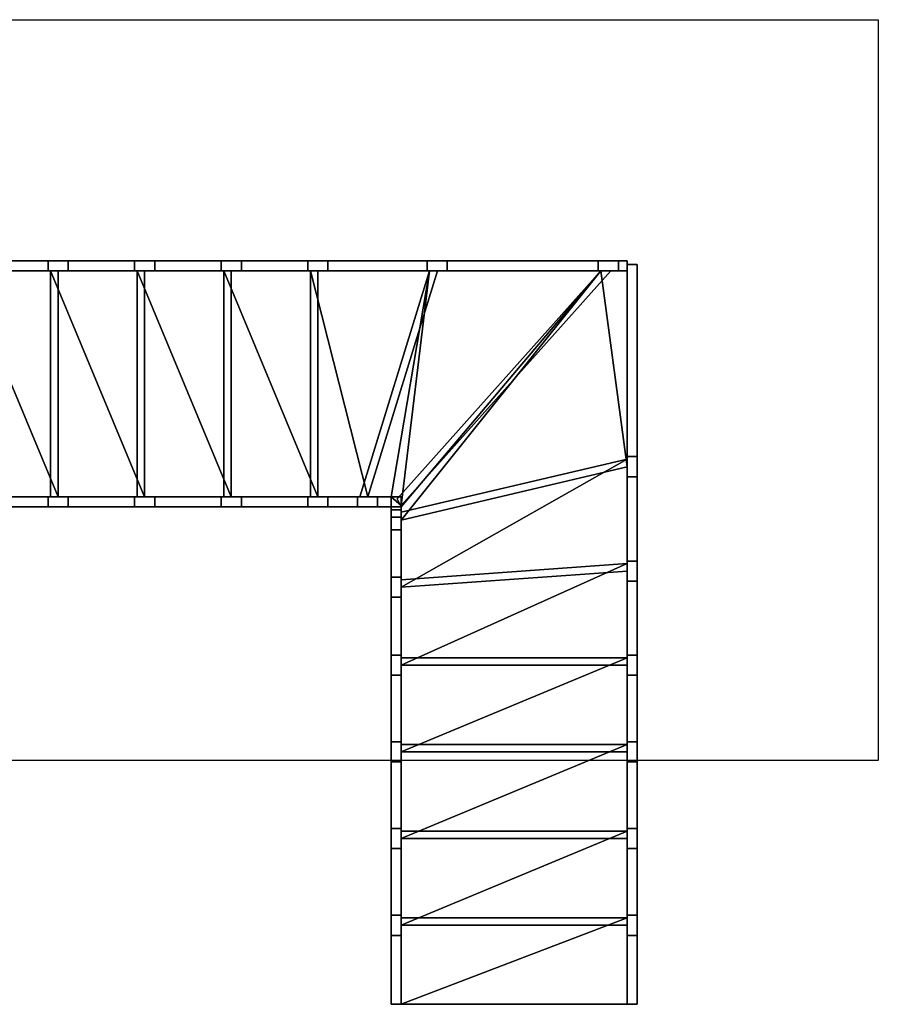
# Model space of a CAD drawing. Extents: x -920 to 5920, y -2000 to 1920.
# Drawn here: x 2500 to 5920, y -2000 to 1920 of the extents above; entities that cross this region are included whole.
import ezdxf

# ---------------------------------------------------------------- set-up
doc = ezdxf.new("R2010")
doc.units = 0
doc.header["$MEASUREMENT"] = 0
for name, color, linetype in [('BODEN', 7, 'CONTINUOUS'), ('HOLME', 247, 'CONTINUOUS'), ('STUFEN', 248, 'CONTINUOUS')]:
    doc.layers.add(name, color=color, linetype=linetype)

msp = doc.modelspace()

# ---------------------------------------------------------------- linework, layer by layer
at = {"layer": 'BODEN'}
msp.add_3dface([(-920, -1030), (-920, 1920), (5920, 1920), (5920, -1030)], dxfattribs=at)
at = {"layer": 'HOLME'}
for points in [[(2267.7, 960, 1023.2), (2612.8, 960, 1023.2), (2692.8, 960, 943.2), (2347.7, 960, 943.2)], [(2267.7, 960, 1023.2), (2267.7, 920, 1023.2), (2612.8, 920, 1023.2), (2612.8, 960, 1023.2)], [(2347.7, 960, 943.2), (2347.7, 920, 943.2), (2692.8, 920, 943.2), (2692.8, 960, 943.2)], [(2612.8, 960, 1023.2), (2612.8, 920, 1023.2), (2692.8, 920, 943.2), (2692.8, 960, 943.2)], [(2612.8, 960, 1167.9), (2692.8, 960, 1087.9), (2692.8, 960, 943.2), (2612.8, 960, 1023.2)], [(2612.8, 960, 1167.9), (2612.8, 920, 1167.9), (2692.8, 920, 1087.9), (2692.8, 960, 1087.9)], [(2612.8, 960, 1023.2), (2612.8, 920, 1023.2), (2692.8, 920, 943.2), (2692.8, 960, 943.2)], [(2612.8, 960, 1167.9), (2612.8, 920, 1167.9), (2612.8, 920, 1023.2), (2612.8, 960, 1023.2)], [(2612.8, 960, 1167.9), (2957.8, 960, 1167.9), (3037.8, 960, 1087.9), (2692.8, 960, 1087.9)], [(2612.8, 960, 1167.9), (2612.8, 920, 1167.9), (2957.8, 920, 1167.9), (2957.8, 960, 1167.9)], [(2612.8, 960, 1167.9), (2612.8, 920, 1167.9), (2692.8, 920, 1087.9), (2692.8, 960, 1087.9)], [(2692.8, 960, 1087.9), (2692.8, 920, 1087.9), (2692.8, 920, 943.2), (2692.8, 960, 943.2)], [(2692.8, 960, 1087.9), (2692.8, 920, 1087.9), (3037.8, 920, 1087.9), (3037.8, 960, 1087.9)], [(2957.8, 960, 1167.9), (2957.8, 920, 1167.9), (3037.8, 920, 1087.9), (3037.8, 960, 1087.9)], [(2957.8, 960, 1312.6), (3037.8, 960, 1232.6), (3037.8, 960, 1087.9), (2957.8, 960, 1167.9)], [(2957.8, 960, 1312.6), (2957.8, 920, 1312.6), (3037.8, 920, 1232.6), (3037.8, 960, 1232.6)], [(2957.8, 960, 1167.9), (2957.8, 920, 1167.9), (3037.8, 920, 1087.9), (3037.8, 960, 1087.9)], [(2957.8, 960, 1312.6), (2957.8, 920, 1312.6), (2957.8, 920, 1167.9), (2957.8, 960, 1167.9)], [(2957.8, 960, 1312.6), (3302.9, 960, 1312.6), (3382.9, 960, 1232.6), (3037.8, 960, 1232.6)], [(2957.8, 960, 1312.6), (2957.8, 920, 1312.6), (3302.9, 920, 1312.6), (3302.9, 960, 1312.6)], [(2957.8, 960, 1312.6), (2957.8, 920, 1312.6), (3037.8, 920, 1232.6), (3037.8, 960, 1232.6)], [(3037.8, 960, 1232.6), (3037.8, 920, 1232.6), (3037.8, 920, 1087.9), (3037.8, 960, 1087.9)], [(3037.8, 960, 1232.6), (3037.8, 920, 1232.6), (3382.9, 920, 1232.6), (3382.9, 960, 1232.6)], [(3302.9, 960, 1312.6), (3302.9, 920, 1312.6), (3382.9, 920, 1232.6), (3382.9, 960, 1232.6)], [(3302.9, 960, 1457.4), (3382.9, 960, 1377.4), (3382.9, 960, 1232.6), (3302.9, 960, 1312.6)], [(3302.9, 960, 1457.4), (3302.9, 920, 1457.4), (3382.9, 920, 1377.4), (3382.9, 960, 1377.4)], [(3302.9, 960, 1312.6), (3302.9, 920, 1312.6), (3382.9, 920, 1232.6), (3382.9, 960, 1232.6)], [(3302.9, 960, 1457.4), (3302.9, 920, 1457.4), (3302.9, 920, 1312.6), (3302.9, 960, 1312.6)], [(3302.9, 960, 1457.4), (3648, 960, 1457.4), (3728, 960, 1377.4), (3382.9, 960, 1377.4)], [(3302.9, 960, 1457.4), (3302.9, 920, 1457.4), (3648, 920, 1457.4), (3648, 960, 1457.4)], [(3302.9, 960, 1457.4), (3302.9, 920, 1457.4), (3382.9, 920, 1377.4), (3382.9, 960, 1377.4)], [(3382.9, 960, 1377.4), (3382.9, 920, 1377.4), (3382.9, 920, 1232.6), (3382.9, 960, 1232.6)], [(3382.9, 960, 1377.4), (3382.9, 920, 1377.4), (3728, 920, 1377.4), (3728, 960, 1377.4)], [(3648, 960, 1457.4), (3648, 920, 1457.4), (3728, 920, 1377.4), (3728, 960, 1377.4)], [(3648, 960, 1602.1), (3728, 960, 1522.1), (3728, 960, 1377.4), (3648, 960, 1457.4)], [(3648, 960, 1602.1), (3648, 920, 1602.1), (3728, 920, 1522.1), (3728, 960, 1522.1)], [(3648, 960, 1457.4), (3648, 920, 1457.4), (3728, 920, 1377.4), (3728, 960, 1377.4)], [(3648, 960, 1602.1), (3648, 920, 1602.1), (3648, 920, 1457.4), (3648, 960, 1457.4)], [(3648, 960, 1602.1), (4122.8, 960, 1602.1), (4202.8, 960, 1522.1), (3728, 960, 1522.1)], [(3648, 960, 1602.1), (3648, 920, 1602.1), (4122.8, 920, 1602.1), (4122.8, 960, 1602.1)], [(3648, 960, 1602.1), (3648, 920, 1602.1), (3728, 920, 1522.1), (3728, 960, 1522.1)], [(3728, 960, 1522.1), (3728, 920, 1522.1), (3728, 920, 1377.4), (3728, 960, 1377.4)], [(3728, 960, 1522.1), (3728, 920, 1522.1), (4202.8, 920, 1522.1), (4202.8, 960, 1522.1)], [(4122.8, 960, 1602.1), (4122.8, 920, 1602.1), (4202.8, 920, 1522.1), (4202.8, 960, 1522.1)], [(4122.8, 960, 1746.8), (4202.8, 960, 1666.8), (4202.8, 960, 1522.1), (4122.8, 960, 1602.1)], [(4122.8, 960, 1746.8), (4122.8, 920, 1746.8), (4202.8, 920, 1666.8), (4202.8, 960, 1666.8)], [(4122.8, 960, 1602.1), (4122.8, 920, 1602.1), (4202.8, 920, 1522.1), (4202.8, 960, 1522.1)], [(4122.8, 960, 1746.8), (4122.8, 920, 1746.8), (4122.8, 920, 1602.1), (4122.8, 960, 1602.1)], [(4122.8, 960, 1746.8), (4804.7, 960, 1746.8), (4884.7, 960, 1666.8), (4202.8, 960, 1666.8)], [(4122.8, 960, 1746.8), (4122.8, 920, 1746.8), (4804.7, 920, 1746.8), (4804.7, 960, 1746.8)], [(4122.8, 960, 1746.8), (4122.8, 920, 1746.8), (4202.8, 920, 1666.8), (4202.8, 960, 1666.8)], [(4202.8, 960, 1666.8), (4202.8, 920, 1666.8), (4202.8, 920, 1522.1), (4202.8, 960, 1522.1)], [(4202.8, 960, 1666.8), (4202.8, 920, 1666.8), (4884.7, 920, 1666.8), (4884.7, 960, 1666.8)], [(4804.7, 960, 1746.8), (4804.7, 920, 1746.8), (4884.7, 920, 1666.8), (4884.7, 960, 1666.8)], [(4804.7, 960, 1891.6), (4884.7, 960, 1811.6), (4884.7, 960, 1666.8), (4804.7, 960, 1746.8)], [(4804.7, 960, 1891.6), (4804.7, 920, 1891.6), (4884.7, 920, 1811.6), (4884.7, 960, 1811.6)], [(4804.7, 960, 1746.8), (4804.7, 920, 1746.8), (4884.7, 920, 1666.8), (4884.7, 960, 1666.8)], [(4804.7, 960, 1891.6), (4804.7, 920, 1891.6), (4804.7, 920, 1746.8), (4804.7, 960, 1746.8)], [(4804.7, 960, 1891.6), (4920, 960, 1891.6), (4920, 960, 1811.6), (4884.7, 960, 1811.6)], [(4804.7, 960, 1891.6), (4804.7, 920, 1891.6), (4920, 920, 1891.6), (4920, 960, 1891.6)], [(4804.7, 960, 1891.6), (4804.7, 920, 1891.6), (4884.7, 920, 1811.6), (4884.7, 960, 1811.6)], [(4884.7, 960, 1811.6), (4884.7, 920, 1811.6), (4884.7, 920, 1666.8), (4884.7, 960, 1666.8)], [(4884.7, 960, 1811.6), (4884.7, 920, 1811.6), (4920, 920, 1811.6), (4920, 960, 1811.6)], [(4920, 960, 1891.6), (4920, 920, 1891.6), (4920, 920, 1811.6), (4920, 960, 1811.6)], [(4920, 945, 1891.6), (4920, 180.5, 1891.6), (4920, 100.5, 1811.6), (4920, 945, 1811.6)], [(4960, 945, 1891.6), (4920, 945, 1891.6), (4920, 180.5, 1891.6), (4960, 180.5, 1891.6)], [(4960, 945, 1811.6), (4920, 945, 1811.6), (4920, 100.5, 1811.6), (4960, 100.5, 1811.6)], [(4960, 945, 1891.6), (4920, 945, 1891.6), (4920, 945, 1811.6), (4960, 945, 1811.6)], [(4960, 945, 1891.6), (4960, 180.5, 1891.6), (4960, 100.5, 1811.6), (4960, 945, 1811.6)], [(2267.7, 920, 1023.2), (2612.8, 920, 1023.2), (2692.8, 920, 943.2), (2347.7, 920, 943.2)], [(2612.8, 920, 1167.9), (2692.8, 920, 1087.9), (2692.8, 920, 943.2), (2612.8, 920, 1023.2)], [(2612.8, 920, 1167.9), (2957.8, 920, 1167.9), (3037.8, 920, 1087.9), (2692.8, 920, 1087.9)], [(2957.8, 920, 1312.6), (3037.8, 920, 1232.6), (3037.8, 920, 1087.9), (2957.8, 920, 1167.9)], [(2957.8, 920, 1312.6), (3302.9, 920, 1312.6), (3382.9, 920, 1232.6), (3037.8, 920, 1232.6)], [(3302.9, 920, 1457.4), (3382.9, 920, 1377.4), (3382.9, 920, 1232.6), (3302.9, 920, 1312.6)], [(3302.9, 920, 1457.4), (3648, 920, 1457.4), (3728, 920, 1377.4), (3382.9, 920, 1377.4)], [(3648, 920, 1602.1), (3728, 920, 1522.1), (3728, 920, 1377.4), (3648, 920, 1457.4)], [(3648, 920, 1602.1), (4122.8, 920, 1602.1), (4202.8, 920, 1522.1), (3728, 920, 1522.1)], [(4122.8, 920, 1746.8), (4202.8, 920, 1666.8), (4202.8, 920, 1522.1), (4122.8, 920, 1602.1)], [(4122.8, 920, 1746.8), (4804.7, 920, 1746.8), (4884.7, 920, 1666.8), (4202.8, 920, 1666.8)], [(4804.7, 920, 1891.6), (4884.7, 920, 1811.6), (4884.7, 920, 1666.8), (4804.7, 920, 1746.8)], [(4804.7, 920, 1891.6), (4920, 920, 1891.6), (4920, 920, 1811.6), (4884.7, 920, 1811.6)], [(4960, 180.5, 1891.6), (4920, 180.5, 1891.6), (4920, 100.5, 1811.6), (4960, 100.5, 1811.6)], [(4920, 180.5, 2036.3), (4920, 100.5, 1956.3), (4920, 100.5, 1811.6), (4920, 180.5, 1891.6)], [(4960, 180.5, 2036.3), (4920, 180.5, 2036.3), (4920, 100.5, 1956.3), (4960, 100.5, 1956.3)], [(4960, 180.5, 1891.6), (4920, 180.5, 1891.6), (4920, 100.5, 1811.6), (4960, 100.5, 1811.6)], [(4960, 180.5, 2036.3), (4920, 180.5, 2036.3), (4920, 180.5, 1891.6), (4960, 180.5, 1891.6)], [(4920, 180.5, 2036.3), (4920, -235.1, 2036.3), (4920, -315.1, 1956.3), (4920, 100.5, 1956.3)], [(4960, 180.5, 2036.3), (4920, 180.5, 2036.3), (4920, -235.1, 2036.3), (4960, -235.1, 2036.3)], [(4960, 180.5, 2036.3), (4920, 180.5, 2036.3), (4920, 100.5, 1956.3), (4960, 100.5, 1956.3)], [(4960, 180.5, 2036.3), (4960, 100.5, 1956.3), (4960, 100.5, 1811.6), (4960, 180.5, 1891.6)], [(4960, 180.5, 2036.3), (4960, -235.1, 2036.3), (4960, -315.1, 1956.3), (4960, 100.5, 1956.3)], [(4960, 100.5, 1956.3), (4920, 100.5, 1956.3), (4920, 100.5, 1811.6), (4960, 100.5, 1811.6)], [(4960, 100.5, 1956.3), (4920, 100.5, 1956.3), (4920, -315.1, 1956.3), (4960, -315.1, 1956.3)], [(2267.7, 20, 1023.2), (2612.8, 20, 1023.2), (2692.8, 20, 943.2), (2347.7, 20, 943.2)], [(2267.7, 20, 1023.2), (2267.7, -20, 1023.2), (2612.8, -20, 1023.2), (2612.8, 20, 1023.2)], [(2347.7, 20, 943.2), (2347.7, -20, 943.2), (2692.8, -20, 943.2), (2692.8, 20, 943.2)], [(2612.8, 20, 1023.2), (2612.8, -20, 1023.2), (2692.8, -20, 943.2), (2692.8, 20, 943.2)], [(2612.8, 20, 1167.9), (2692.8, 20, 1087.9), (2692.8, 20, 943.2), (2612.8, 20, 1023.2)], [(2612.8, 20, 1167.9), (2612.8, -20, 1167.9), (2692.8, -20, 1087.9), (2692.8, 20, 1087.9)], [(2612.8, 20, 1023.2), (2612.8, -20, 1023.2), (2692.8, -20, 943.2), (2692.8, 20, 943.2)], [(2612.8, 20, 1167.9), (2612.8, -20, 1167.9), (2612.8, -20, 1023.2), (2612.8, 20, 1023.2)], [(2612.8, 20, 1167.9), (2957.8, 20, 1167.9), (3037.8, 20, 1087.9), (2692.8, 20, 1087.9)], [(2612.8, 20, 1167.9), (2612.8, -20, 1167.9), (2957.8, -20, 1167.9), (2957.8, 20, 1167.9)], [(2612.8, 20, 1167.9), (2612.8, -20, 1167.9), (2692.8, -20, 1087.9), (2692.8, 20, 1087.9)], [(2692.8, 20, 1087.9), (2692.8, -20, 1087.9), (2692.8, -20, 943.2), (2692.8, 20, 943.2)], [(2692.8, 20, 1087.9), (2692.8, -20, 1087.9), (3037.8, -20, 1087.9), (3037.8, 20, 1087.9)], [(2957.8, 20, 1167.9), (2957.8, -20, 1167.9), (3037.8, -20, 1087.9), (3037.8, 20, 1087.9)], [(2957.8, 20, 1312.6), (3037.8, 20, 1232.6), (3037.8, 20, 1087.9), (2957.8, 20, 1167.9)], [(2957.8, 20, 1312.6), (2957.8, -20, 1312.6), (3037.8, -20, 1232.6), (3037.8, 20, 1232.6)], [(2957.8, 20, 1167.9), (2957.8, -20, 1167.9), (3037.8, -20, 1087.9), (3037.8, 20, 1087.9)], [(2957.8, 20, 1312.6), (2957.8, -20, 1312.6), (2957.8, -20, 1167.9), (2957.8, 20, 1167.9)], [(2957.8, 20, 1312.6), (3302.9, 20, 1312.6), (3382.9, 20, 1232.6), (3037.8, 20, 1232.6)], [(2957.8, 20, 1312.6), (2957.8, -20, 1312.6), (3302.9, -20, 1312.6), (3302.9, 20, 1312.6)], [(2957.8, 20, 1312.6), (2957.8, -20, 1312.6), (3037.8, -20, 1232.6), (3037.8, 20, 1232.6)], [(3037.8, 20, 1232.6), (3037.8, -20, 1232.6), (3037.8, -20, 1087.9), (3037.8, 20, 1087.9)], [(3037.8, 20, 1232.6), (3037.8, -20, 1232.6), (3382.9, -20, 1232.6), (3382.9, 20, 1232.6)], [(3302.9, 20, 1312.6), (3302.9, -20, 1312.6), (3382.9, -20, 1232.6), (3382.9, 20, 1232.6)], [(3302.9, 20, 1457.4), (3382.9, 20, 1377.4), (3382.9, 20, 1232.6), (3302.9, 20, 1312.6)], [(3302.9, 20, 1457.4), (3302.9, -20, 1457.4), (3382.9, -20, 1377.4), (3382.9, 20, 1377.4)], [(3302.9, 20, 1312.6), (3302.9, -20, 1312.6), (3382.9, -20, 1232.6), (3382.9, 20, 1232.6)], [(3302.9, 20, 1457.4), (3302.9, -20, 1457.4), (3302.9, -20, 1312.6), (3302.9, 20, 1312.6)], [(3302.9, 20, 1457.4), (3648, 20, 1457.4), (3728, 20, 1377.4), (3382.9, 20, 1377.4)], [(3302.9, 20, 1457.4), (3302.9, -20, 1457.4), (3648, -20, 1457.4), (3648, 20, 1457.4)], [(3302.9, 20, 1457.4), (3302.9, -20, 1457.4), (3382.9, -20, 1377.4), (3382.9, 20, 1377.4)], [(3382.9, 20, 1377.4), (3382.9, -20, 1377.4), (3382.9, -20, 1232.6), (3382.9, 20, 1232.6)], [(3382.9, 20, 1377.4), (3382.9, -20, 1377.4), (3728, -20, 1377.4), (3728, 20, 1377.4)], [(3648, 20, 1457.4), (3648, -20, 1457.4), (3728, -20, 1377.4), (3728, 20, 1377.4)], [(3648, 20, 1602.1), (3728, 20, 1522.1), (3728, 20, 1377.4), (3648, 20, 1457.4)], [(3648, 20, 1602.1), (3648, -20, 1602.1), (3728, -20, 1522.1), (3728, 20, 1522.1)], [(3648, 20, 1457.4), (3648, -20, 1457.4), (3728, -20, 1377.4), (3728, 20, 1377.4)], [(3648, 20, 1602.1), (3648, -20, 1602.1), (3648, -20, 1457.4), (3648, 20, 1457.4)], [(3648, 20, 1602.1), (3845.1, 20, 1602.1), (3925.1, 20, 1522.1), (3728, 20, 1522.1)], [(3648, 20, 1602.1), (3648, -20, 1602.1), (3845.1, -20, 1602.1), (3845.1, 20, 1602.1)], [(3648, 20, 1602.1), (3648, -20, 1602.1), (3728, -20, 1522.1), (3728, 20, 1522.1)], [(3728, 20, 1522.1), (3728, -20, 1522.1), (3728, -20, 1377.4), (3728, 20, 1377.4)], [(3728, 20, 1522.1), (3728, -20, 1522.1), (3925.1, -20, 1522.1), (3925.1, 20, 1522.1)], [(3845.1, 20, 1602.1), (3845.1, -20, 1602.1), (3925.1, -20, 1522.1), (3925.1, 20, 1522.1)], [(3845.1, 20, 1746.8), (3925.1, 20, 1666.8), (3925.1, 20, 1522.1), (3845.1, 20, 1602.1)], [(3845.1, 20, 1746.8), (3845.1, -20, 1746.8), (3925.1, -20, 1666.8), (3925.1, 20, 1666.8)], [(3845.1, 20, 1602.1), (3845.1, -20, 1602.1), (3925.1, -20, 1522.1), (3925.1, 20, 1522.1)], [(3845.1, 20, 1746.8), (3845.1, -20, 1746.8), (3845.1, -20, 1602.1), (3845.1, 20, 1602.1)], [(3845.1, 20, 1746.8), (4020, 20, 1746.8), (4020, 20, 1666.8), (3925.1, 20, 1666.8)], [(3845.1, 20, 1746.8), (3845.1, -20, 1746.8), (4020, -20, 1746.8), (4020, 20, 1746.8)], [(3845.1, 20, 1746.8), (3845.1, -20, 1746.8), (3925.1, -20, 1666.8), (3925.1, 20, 1666.8)], [(3925.1, 20, 1666.8), (3925.1, -20, 1666.8), (3925.1, -20, 1522.1), (3925.1, 20, 1522.1)], [(3925.1, 20, 1666.8), (3925.1, -20, 1666.8), (4020, -20, 1666.8), (4020, 20, 1666.8)], [(3980, 20, 1891.6), (3980, -60, 1811.6), (3980, -60, 1666.8), (3980, 20, 1666.8)], [(4020, 20, 1891.6), (3980, 20, 1891.6), (3980, -60, 1811.6), (4020, -60, 1811.6)], [(4020, 20, 1666.8), (3980, 20, 1666.8), (3980, -60, 1666.8), (4020, -60, 1666.8)], [(4020, 20, 1891.6), (3980, 20, 1891.6), (3980, 20, 1666.8), (4020, 20, 1666.8)], [(3980, 20, 1891.6), (3980, -31.2, 1891.6), (3980, -111.2, 1811.6), (3980, -60, 1811.6)], [(4020, 20, 1891.6), (3980, 20, 1891.6), (3980, -31.2, 1891.6), (4020, -31.2, 1891.6)], [(4020, 20, 1891.6), (3980, 20, 1891.6), (3980, -60, 1811.6), (4020, -60, 1811.6)], [(4020, 20, 1746.8), (4020, -20, 1746.8), (4020, -20, 1666.8), (4020, 20, 1666.8)], [(4020, 20, 1891.6), (4020, -60, 1811.6), (4020, -60, 1666.8), (4020, 20, 1666.8)], [(4020, 20, 1891.6), (4020, -31.2, 1891.6), (4020, -111.2, 1811.6), (4020, -60, 1811.6)], [(2267.7, -20, 1023.2), (2612.8, -20, 1023.2), (2692.8, -20, 943.2), (2347.7, -20, 943.2)], [(2612.8, -20, 1167.9), (2692.8, -20, 1087.9), (2692.8, -20, 943.2), (2612.8, -20, 1023.2)], [(2612.8, -20, 1167.9), (2957.8, -20, 1167.9), (3037.8, -20, 1087.9), (2692.8, -20, 1087.9)], [(2957.8, -20, 1312.6), (3037.8, -20, 1232.6), (3037.8, -20, 1087.9), (2957.8, -20, 1167.9)], [(2957.8, -20, 1312.6), (3302.9, -20, 1312.6), (3382.9, -20, 1232.6), (3037.8, -20, 1232.6)], [(3302.9, -20, 1457.4), (3382.9, -20, 1377.4), (3382.9, -20, 1232.6), (3302.9, -20, 1312.6)], [(3302.9, -20, 1457.4), (3648, -20, 1457.4), (3728, -20, 1377.4), (3382.9, -20, 1377.4)], [(3648, -20, 1602.1), (3728, -20, 1522.1), (3728, -20, 1377.4), (3648, -20, 1457.4)], [(3648, -20, 1602.1), (3845.1, -20, 1602.1), (3925.1, -20, 1522.1), (3728, -20, 1522.1)], [(3845.1, -20, 1746.8), (3925.1, -20, 1666.8), (3925.1, -20, 1522.1), (3845.1, -20, 1602.1)], [(3845.1, -20, 1746.8), (4020, -20, 1746.8), (4020, -20, 1666.8), (3925.1, -20, 1666.8)], [(4020, -31.2, 1891.6), (3980, -31.2, 1891.6), (3980, -111.2, 1811.6), (4020, -111.2, 1811.6)], [(3980, -31.2, 2036.3), (3980, -111.2, 1956.3), (3980, -111.2, 1811.6), (3980, -31.2, 1891.6)], [(4020, -31.2, 2036.3), (3980, -31.2, 2036.3), (3980, -111.2, 1956.3), (4020, -111.2, 1956.3)], [(4020, -31.2, 1891.6), (3980, -31.2, 1891.6), (3980, -111.2, 1811.6), (4020, -111.2, 1811.6)], [(4020, -31.2, 2036.3), (3980, -31.2, 2036.3), (3980, -31.2, 1891.6), (4020, -31.2, 1891.6)], [(3980, -31.2, 2036.3), (3980, -299.5, 2036.3), (3980, -379.5, 1956.3), (3980, -111.2, 1956.3)], [(4020, -31.2, 2036.3), (3980, -31.2, 2036.3), (3980, -299.5, 2036.3), (4020, -299.5, 2036.3)], [(4020, -31.2, 2036.3), (3980, -31.2, 2036.3), (3980, -111.2, 1956.3), (4020, -111.2, 1956.3)], [(4020, -31.2, 2036.3), (4020, -111.2, 1956.3), (4020, -111.2, 1811.6), (4020, -31.2, 1891.6)], [(4020, -31.2, 2036.3), (4020, -299.5, 2036.3), (4020, -379.5, 1956.3), (4020, -111.2, 1956.3)], [(4020, -60, 1811.6), (3980, -60, 1811.6), (3980, -60, 1666.8), (4020, -60, 1666.8)], [(4020, -60, 1811.6), (3980, -60, 1811.6), (3980, -111.2, 1811.6), (4020, -111.2, 1811.6)], [(4020, -111.2, 1956.3), (3980, -111.2, 1956.3), (3980, -111.2, 1811.6), (4020, -111.2, 1811.6)], [(4020, -111.2, 1956.3), (3980, -111.2, 1956.3), (3980, -379.5, 1956.3), (4020, -379.5, 1956.3)], [(4960, -235.1, 2036.3), (4920, -235.1, 2036.3), (4920, -315.1, 1956.3), (4960, -315.1, 1956.3)], [(4920, -235.1, 2181.1), (4920, -315.1, 2101.1), (4920, -315.1, 1956.3), (4920, -235.1, 2036.3)], [(4960, -235.1, 2181.1), (4920, -235.1, 2181.1), (4920, -315.1, 2101.1), (4960, -315.1, 2101.1)], [(4960, -235.1, 2036.3), (4920, -235.1, 2036.3), (4920, -315.1, 1956.3), (4960, -315.1, 1956.3)], [(4960, -235.1, 2181.1), (4920, -235.1, 2181.1), (4920, -235.1, 2036.3), (4960, -235.1, 2036.3)], [(4920, -235.1, 2181.1), (4920, -610.2, 2181.1), (4920, -690.2, 2101.1), (4920, -315.1, 2101.1)], [(4960, -235.1, 2181.1), (4920, -235.1, 2181.1), (4920, -610.2, 2181.1), (4960, -610.2, 2181.1)], [(4960, -235.1, 2181.1), (4920, -235.1, 2181.1), (4920, -315.1, 2101.1), (4960, -315.1, 2101.1)], [(4960, -235.1, 2181.1), (4960, -315.1, 2101.1), (4960, -315.1, 1956.3), (4960, -235.1, 2036.3)], [(4960, -235.1, 2181.1), (4960, -610.2, 2181.1), (4960, -690.2, 2101.1), (4960, -315.1, 2101.1)], [(4020, -299.5, 2036.3), (3980, -299.5, 2036.3), (3980, -379.5, 1956.3), (4020, -379.5, 1956.3)], [(3980, -299.5, 2181.1), (3980, -379.5, 2101.1), (3980, -379.5, 1956.3), (3980, -299.5, 2036.3)], [(4020, -299.5, 2181.1), (3980, -299.5, 2181.1), (3980, -379.5, 2101.1), (4020, -379.5, 2101.1)], [(4020, -299.5, 2036.3), (3980, -299.5, 2036.3), (3980, -379.5, 1956.3), (4020, -379.5, 1956.3)], [(4020, -299.5, 2181.1), (3980, -299.5, 2181.1), (3980, -299.5, 2036.3), (4020, -299.5, 2036.3)], [(3980, -299.5, 2181.1), (3980, -610.2, 2181.1), (3980, -690.2, 2101.1), (3980, -379.5, 2101.1)], [(4020, -299.5, 2181.1), (3980, -299.5, 2181.1), (3980, -610.2, 2181.1), (4020, -610.2, 2181.1)], [(4020, -299.5, 2181.1), (3980, -299.5, 2181.1), (3980, -379.5, 2101.1), (4020, -379.5, 2101.1)], [(4020, -299.5, 2181.1), (4020, -379.5, 2101.1), (4020, -379.5, 1956.3), (4020, -299.5, 2036.3)], [(4020, -299.5, 2181.1), (4020, -610.2, 2181.1), (4020, -690.2, 2101.1), (4020, -379.5, 2101.1)], [(4960, -315.1, 2101.1), (4920, -315.1, 2101.1), (4920, -315.1, 1956.3), (4960, -315.1, 1956.3)], [(4960, -315.1, 2101.1), (4920, -315.1, 2101.1), (4920, -690.2, 2101.1), (4960, -690.2, 2101.1)], [(4020, -379.5, 2101.1), (3980, -379.5, 2101.1), (3980, -379.5, 1956.3), (4020, -379.5, 1956.3)], [(4020, -379.5, 2101.1), (3980, -379.5, 2101.1), (3980, -690.2, 2101.1), (4020, -690.2, 2101.1)], [(4020, -610.2, 2181.1), (3980, -610.2, 2181.1), (3980, -690.2, 2101.1), (4020, -690.2, 2101.1)], [(3980, -610.2, 2325.8), (3980, -690.2, 2245.8), (3980, -690.2, 2101.1), (3980, -610.2, 2181.1)], [(4020, -610.2, 2325.8), (3980, -610.2, 2325.8), (3980, -690.2, 2245.8), (4020, -690.2, 2245.8)], [(4020, -610.2, 2181.1), (3980, -610.2, 2181.1), (3980, -690.2, 2101.1), (4020, -690.2, 2101.1)], [(4020, -610.2, 2325.8), (3980, -610.2, 2325.8), (3980, -610.2, 2181.1), (4020, -610.2, 2181.1)], [(3980, -610.2, 2325.8), (3980, -955.2, 2325.8), (3980, -1035.2, 2245.8), (3980, -690.2, 2245.8)], [(4020, -610.2, 2325.8), (3980, -610.2, 2325.8), (3980, -955.2, 2325.8), (4020, -955.2, 2325.8)], [(4020, -610.2, 2325.8), (3980, -610.2, 2325.8), (3980, -690.2, 2245.8), (4020, -690.2, 2245.8)], [(4020, -610.2, 2325.8), (4020, -690.2, 2245.8), (4020, -690.2, 2101.1), (4020, -610.2, 2181.1)], [(4020, -610.2, 2325.8), (4020, -955.2, 2325.8), (4020, -1035.2, 2245.8), (4020, -690.2, 2245.8)], [(4960, -610.2, 2181.1), (4920, -610.2, 2181.1), (4920, -690.2, 2101.1), (4960, -690.2, 2101.1)], [(4920, -610.2, 2325.8), (4920, -690.2, 2245.8), (4920, -690.2, 2101.1), (4920, -610.2, 2181.1)], [(4960, -610.2, 2325.8), (4920, -610.2, 2325.8), (4920, -690.2, 2245.8), (4960, -690.2, 2245.8)], [(4960, -610.2, 2181.1), (4920, -610.2, 2181.1), (4920, -690.2, 2101.1), (4960, -690.2, 2101.1)], [(4960, -610.2, 2325.8), (4920, -610.2, 2325.8), (4920, -610.2, 2181.1), (4960, -610.2, 2181.1)], [(4920, -610.2, 2325.8), (4920, -955.2, 2325.8), (4920, -1035.2, 2245.8), (4920, -690.2, 2245.8)], [(4960, -610.2, 2325.8), (4920, -610.2, 2325.8), (4920, -955.2, 2325.8), (4960, -955.2, 2325.8)], [(4960, -610.2, 2325.8), (4920, -610.2, 2325.8), (4920, -690.2, 2245.8), (4960, -690.2, 2245.8)], [(4960, -610.2, 2325.8), (4960, -690.2, 2245.8), (4960, -690.2, 2101.1), (4960, -610.2, 2181.1)], [(4960, -610.2, 2325.8), (4960, -955.2, 2325.8), (4960, -1035.2, 2245.8), (4960, -690.2, 2245.8)], [(4020, -690.2, 2245.8), (3980, -690.2, 2245.8), (3980, -690.2, 2101.1), (4020, -690.2, 2101.1)], [(4020, -690.2, 2245.8), (3980, -690.2, 2245.8), (3980, -1035.2, 2245.8), (4020, -1035.2, 2245.8)], [(4960, -690.2, 2245.8), (4920, -690.2, 2245.8), (4920, -690.2, 2101.1), (4960, -690.2, 2101.1)], [(4960, -690.2, 2245.8), (4920, -690.2, 2245.8), (4920, -1035.2, 2245.8), (4960, -1035.2, 2245.8)], [(4020, -955.2, 2325.8), (3980, -955.2, 2325.8), (3980, -1035.2, 2245.8), (4020, -1035.2, 2245.8)], [(3980, -955.2, 2470.5), (3980, -1035.2, 2390.5), (3980, -1035.2, 2245.8), (3980, -955.2, 2325.8)], [(4020, -955.2, 2470.5), (3980, -955.2, 2470.5), (3980, -1035.2, 2390.5), (4020, -1035.2, 2390.5)], [(4020, -955.2, 2325.8), (3980, -955.2, 2325.8), (3980, -1035.2, 2245.8), (4020, -1035.2, 2245.8)], [(4020, -955.2, 2470.5), (3980, -955.2, 2470.5), (3980, -955.2, 2325.8), (4020, -955.2, 2325.8)], [(3980, -955.2, 2470.5), (3980, -1300.3, 2470.5), (3980, -1380.3, 2390.5), (3980, -1035.2, 2390.5)], [(4020, -955.2, 2470.5), (3980, -955.2, 2470.5), (3980, -1300.3, 2470.5), (4020, -1300.3, 2470.5)], [(4020, -955.2, 2470.5), (3980, -955.2, 2470.5), (3980, -1035.2, 2390.5), (4020, -1035.2, 2390.5)], [(4020, -955.2, 2470.5), (4020, -1035.2, 2390.5), (4020, -1035.2, 2245.8), (4020, -955.2, 2325.8)], [(4020, -955.2, 2470.5), (4020, -1300.3, 2470.5), (4020, -1380.3, 2390.5), (4020, -1035.2, 2390.5)], [(4960, -955.2, 2325.8), (4920, -955.2, 2325.8), (4920, -1035.2, 2245.8), (4960, -1035.2, 2245.8)], [(4920, -955.2, 2470.5), (4920, -1035.2, 2390.5), (4920, -1035.2, 2245.8), (4920, -955.2, 2325.8)], [(4960, -955.2, 2470.5), (4920, -955.2, 2470.5), (4920, -1035.2, 2390.5), (4960, -1035.2, 2390.5)], [(4960, -955.2, 2325.8), (4920, -955.2, 2325.8), (4920, -1035.2, 2245.8), (4960, -1035.2, 2245.8)], [(4960, -955.2, 2470.5), (4920, -955.2, 2470.5), (4920, -955.2, 2325.8), (4960, -955.2, 2325.8)], [(4920, -955.2, 2470.5), (4920, -1300.3, 2470.5), (4920, -1380.3, 2390.5), (4920, -1035.2, 2390.5)], [(4960, -955.2, 2470.5), (4920, -955.2, 2470.5), (4920, -1300.3, 2470.5), (4960, -1300.3, 2470.5)], [(4960, -955.2, 2470.5), (4920, -955.2, 2470.5), (4920, -1035.2, 2390.5), (4960, -1035.2, 2390.5)], [(4960, -955.2, 2470.5), (4960, -1035.2, 2390.5), (4960, -1035.2, 2245.8), (4960, -955.2, 2325.8)], [(4960, -955.2, 2470.5), (4960, -1300.3, 2470.5), (4960, -1380.3, 2390.5), (4960, -1035.2, 2390.5)], [(4020, -1035.2, 2390.5), (3980, -1035.2, 2390.5), (3980, -1035.2, 2245.8), (4020, -1035.2, 2245.8)], [(4020, -1035.2, 2390.5), (3980, -1035.2, 2390.5), (3980, -1380.3, 2390.5), (4020, -1380.3, 2390.5)], [(4960, -1035.2, 2390.5), (4920, -1035.2, 2390.5), (4920, -1035.2, 2245.8), (4960, -1035.2, 2245.8)], [(4960, -1035.2, 2390.5), (4920, -1035.2, 2390.5), (4920, -1380.3, 2390.5), (4960, -1380.3, 2390.5)], [(4020, -1300.3, 2470.5), (3980, -1300.3, 2470.5), (3980, -1380.3, 2390.5), (4020, -1380.3, 2390.5)], [(3980, -1300.3, 2615.3), (3980, -1380.3, 2535.3), (3980, -1380.3, 2390.5), (3980, -1300.3, 2470.5)], [(4020, -1300.3, 2615.3), (3980, -1300.3, 2615.3), (3980, -1380.3, 2535.3), (4020, -1380.3, 2535.3)], [(4020, -1300.3, 2470.5), (3980, -1300.3, 2470.5), (3980, -1380.3, 2390.5), (4020, -1380.3, 2390.5)], [(4020, -1300.3, 2615.3), (3980, -1300.3, 2615.3), (3980, -1300.3, 2470.5), (4020, -1300.3, 2470.5)], [(3980, -1300.3, 2615.3), (3980, -1645.4, 2615.3), (3980, -1725.4, 2535.3), (3980, -1380.3, 2535.3)], [(4020, -1300.3, 2615.3), (3980, -1300.3, 2615.3), (3980, -1645.4, 2615.3), (4020, -1645.4, 2615.3)], [(4020, -1300.3, 2615.3), (3980, -1300.3, 2615.3), (3980, -1380.3, 2535.3), (4020, -1380.3, 2535.3)], [(4020, -1300.3, 2615.3), (4020, -1380.3, 2535.3), (4020, -1380.3, 2390.5), (4020, -1300.3, 2470.5)], [(4020, -1300.3, 2615.3), (4020, -1645.4, 2615.3), (4020, -1725.4, 2535.3), (4020, -1380.3, 2535.3)], [(4960, -1300.3, 2470.5), (4920, -1300.3, 2470.5), (4920, -1380.3, 2390.5), (4960, -1380.3, 2390.5)], [(4920, -1300.3, 2615.3), (4920, -1380.3, 2535.3), (4920, -1380.3, 2390.5), (4920, -1300.3, 2470.5)], [(4960, -1300.3, 2615.3), (4920, -1300.3, 2615.3), (4920, -1380.3, 2535.3), (4960, -1380.3, 2535.3)], [(4960, -1300.3, 2470.5), (4920, -1300.3, 2470.5), (4920, -1380.3, 2390.5), (4960, -1380.3, 2390.5)], [(4960, -1300.3, 2615.3), (4920, -1300.3, 2615.3), (4920, -1300.3, 2470.5), (4960, -1300.3, 2470.5)], [(4920, -1300.3, 2615.3), (4920, -1645.4, 2615.3), (4920, -1725.4, 2535.3), (4920, -1380.3, 2535.3)], [(4960, -1300.3, 2615.3), (4920, -1300.3, 2615.3), (4920, -1645.4, 2615.3), (4960, -1645.4, 2615.3)], [(4960, -1300.3, 2615.3), (4920, -1300.3, 2615.3), (4920, -1380.3, 2535.3), (4960, -1380.3, 2535.3)], [(4960, -1300.3, 2615.3), (4960, -1380.3, 2535.3), (4960, -1380.3, 2390.5), (4960, -1300.3, 2470.5)], [(4960, -1300.3, 2615.3), (4960, -1645.4, 2615.3), (4960, -1725.4, 2535.3), (4960, -1380.3, 2535.3)], [(4020, -1380.3, 2535.3), (3980, -1380.3, 2535.3), (3980, -1380.3, 2390.5), (4020, -1380.3, 2390.5)], [(4020, -1380.3, 2535.3), (3980, -1380.3, 2535.3), (3980, -1725.4, 2535.3), (4020, -1725.4, 2535.3)], [(4960, -1380.3, 2535.3), (4920, -1380.3, 2535.3), (4920, -1380.3, 2390.5), (4960, -1380.3, 2390.5)], [(4960, -1380.3, 2535.3), (4920, -1380.3, 2535.3), (4920, -1725.4, 2535.3), (4960, -1725.4, 2535.3)], [(4020, -1645.4, 2615.3), (3980, -1645.4, 2615.3), (3980, -1725.4, 2535.3), (4020, -1725.4, 2535.3)], [(3980, -1645.4, 2760), (3980, -1725.4, 2680), (3980, -1725.4, 2535.3), (3980, -1645.4, 2615.3)], [(4020, -1645.4, 2760), (3980, -1645.4, 2760), (3980, -1725.4, 2680), (4020, -1725.4, 2680)], [(4020, -1645.4, 2615.3), (3980, -1645.4, 2615.3), (3980, -1725.4, 2535.3), (4020, -1725.4, 2535.3)], [(4020, -1645.4, 2760), (3980, -1645.4, 2760), (3980, -1645.4, 2615.3), (4020, -1645.4, 2615.3)], [(3980, -1645.4, 2760), (3980, -2000, 2760), (3980, -2000, 2680), (3980, -1725.4, 2680)], [(4020, -1645.4, 2760), (3980, -1645.4, 2760), (3980, -2000, 2760), (4020, -2000, 2760)], [(4020, -1645.4, 2760), (3980, -1645.4, 2760), (3980, -1725.4, 2680), (4020, -1725.4, 2680)], [(4020, -1645.4, 2760), (4020, -1725.4, 2680), (4020, -1725.4, 2535.3), (4020, -1645.4, 2615.3)], [(4020, -1645.4, 2760), (4020, -2000, 2760), (4020, -2000, 2680), (4020, -1725.4, 2680)], [(4960, -1645.4, 2615.3), (4920, -1645.4, 2615.3), (4920, -1725.4, 2535.3), (4960, -1725.4, 2535.3)], [(4920, -1645.4, 2760), (4920, -1725.4, 2680), (4920, -1725.4, 2535.3), (4920, -1645.4, 2615.3)], [(4960, -1645.4, 2760), (4920, -1645.4, 2760), (4920, -1725.4, 2680), (4960, -1725.4, 2680)], [(4960, -1645.4, 2615.3), (4920, -1645.4, 2615.3), (4920, -1725.4, 2535.3), (4960, -1725.4, 2535.3)], [(4960, -1645.4, 2760), (4920, -1645.4, 2760), (4920, -1645.4, 2615.3), (4960, -1645.4, 2615.3)], [(4920, -1645.4, 2760), (4920, -2000, 2760), (4920, -2000, 2680), (4920, -1725.4, 2680)], [(4960, -1645.4, 2760), (4920, -1645.4, 2760), (4920, -2000, 2760), (4960, -2000, 2760)], [(4960, -1645.4, 2760), (4920, -1645.4, 2760), (4920, -1725.4, 2680), (4960, -1725.4, 2680)], [(4960, -1645.4, 2760), (4960, -1725.4, 2680), (4960, -1725.4, 2535.3), (4960, -1645.4, 2615.3)], [(4960, -1645.4, 2760), (4960, -2000, 2760), (4960, -2000, 2680), (4960, -1725.4, 2680)], [(4020, -1725.4, 2680), (3980, -1725.4, 2680), (3980, -1725.4, 2535.3), (4020, -1725.4, 2535.3)], [(4020, -1725.4, 2680), (3980, -1725.4, 2680), (3980, -2000, 2680), (4020, -2000, 2680)], [(4960, -1725.4, 2680), (4920, -1725.4, 2680), (4920, -1725.4, 2535.3), (4960, -1725.4, 2535.3)], [(4960, -1725.4, 2680), (4920, -1725.4, 2680), (4920, -2000, 2680), (4960, -2000, 2680)], [(4020, -2000, 2760), (3980, -2000, 2760), (3980, -2000, 2680), (4020, -2000, 2680)], [(4960, -2000, 2760), (4920, -2000, 2760), (4920, -2000, 2680), (4960, -2000, 2680)]]:
    msp.add_3dface(points, dxfattribs=at)
at = {"layer": 'STUFEN'}
for points, elevation in [([(2277.7, 920), (2277.7, 20), (2652.8, 20), (2652.8, 920), (2277.7, 920)], 1013.2), ([(2622.8, 920), (2622.8, 20), (2997.8, 20), (2997.8, 920), (2622.8, 920)], 1157.9), ([(2967.8, 920), (2967.8, 20), (3342.9, 20), (3342.9, 920), (2967.8, 920)], 1302.6), ([(3312.9, 920), (3312.9, 20), (3688, 20), (3688, 920), (3312.9, 920)], 1447.4), ([(3658, 920), (3658, 20), (3886.5, 20), (4164.2, 920), (3658, 920)], 1592.1), ([(4132.8, 920), (3855.1, 20), (3980, 20), (4019.5, -13.6), (4855, 920), (4132.8, 920)], 1736.8), ([(4814.7, 920), (4002.9, 12.8), (4020, -20), (4020, -72), (4920, 139.6), (4920, 920), (4814.7, 920)], 1881.6), ([(4920, 170.5), (4020, -41.2), (4020, -339.5), (4920, -275.1), (4920, 170.5)], 2026.3), ([(4920, -245.1), (4020, -309.5), (4020, -650.2), (4920, -650.2), (4920, -245.1)], 2171.1), ([(4920, -620.2), (4020, -620.2), (4020, -995.2), (4920, -995.2), (4920, -620.2)], 2315.8), ([(4920, -965.2), (4020, -965.2), (4020, -1340.3), (4920, -1340.3), (4920, -965.2)], 2460.5), ([(4920, -1310.3), (4020, -1310.3), (4020, -1685.4), (4920, -1685.4), (4920, -1310.3)], 2605.3), ([(4920, -1655.4), (4020, -1655.4), (4020, -2000), (4920, -2000), (4920, -1655.4)], 2750)]:
    msp.add_lwpolyline(points, dxfattribs=dict(at, elevation=elevation))

# ---------------------------------------------------------------- meshes
mesh = msp.add_polyface(dxfattribs=at)
corners = [(2277.7, 920, 1013.2), (2277.7, 20, 1013.2), (2652.8, 20, 1013.2), (2652.8, 920, 1013.2), (2277.7, 920, 1013.2), (2277.7, 920, 973.2), (2277.7, 20, 973.2), (2652.8, 20, 973.2), (2652.8, 920, 973.2), (2277.7, 920, 973.2)]
mesh.append_faces([[corners[k] for k in face] for face in [(0, 1, 6, 5), (1, 2, 7, 6), (2, 3, 8, 7), (3, 4, 9, 8)]], dxfattribs={"color": 0})
mesh.append_faces([[corners[k] for k in face] for face in [(4, 1, 2, 2), (9, 6, 7, 7), (2, 3, 4, 4), (7, 8, 9, 9)]], dxfattribs={"vtx0": -1, "vtx1": -1, "vtx2": -1, "vtx3": -1, "color": 0})
mesh = msp.add_polyface(dxfattribs=at)
corners = [(2622.8, 920, 1157.9), (2622.8, 20, 1157.9), (2997.8, 20, 1157.9), (2997.8, 920, 1157.9), (2622.8, 920, 1157.9), (2622.8, 920, 1117.9), (2622.8, 20, 1117.9), (2997.8, 20, 1117.9), (2997.8, 920, 1117.9), (2622.8, 920, 1117.9)]
mesh.append_faces([[corners[k] for k in face] for face in [(0, 1, 6, 5), (1, 2, 7, 6), (2, 3, 8, 7), (3, 4, 9, 8)]], dxfattribs={"color": 0})
mesh.append_faces([[corners[k] for k in face] for face in [(4, 1, 2, 2), (9, 6, 7, 7), (2, 3, 4, 4), (7, 8, 9, 9)]], dxfattribs={"vtx0": -1, "vtx1": -1, "vtx2": -1, "vtx3": -1, "color": 0})
mesh = msp.add_polyface(dxfattribs=at)
corners = [(2967.8, 920, 1302.6), (2967.8, 20, 1302.6), (3342.9, 20, 1302.6), (3342.9, 920, 1302.6), (2967.8, 920, 1302.6), (2967.8, 920, 1262.6), (2967.8, 20, 1262.6), (3342.9, 20, 1262.6), (3342.9, 920, 1262.6), (2967.8, 920, 1262.6)]
mesh.append_faces([[corners[k] for k in face] for face in [(0, 1, 6, 5), (1, 2, 7, 6), (2, 3, 8, 7), (3, 4, 9, 8)]], dxfattribs={"color": 0})
mesh.append_faces([[corners[k] for k in face] for face in [(4, 1, 2, 2), (9, 6, 7, 7), (2, 3, 4, 4), (7, 8, 9, 9)]], dxfattribs={"vtx0": -1, "vtx1": -1, "vtx2": -1, "vtx3": -1, "color": 0})
mesh = msp.add_polyface(dxfattribs=at)
corners = [(3312.9, 920, 1447.4), (3312.9, 20, 1447.4), (3688, 20, 1447.4), (3688, 920, 1447.4), (3312.9, 920, 1447.4), (3312.9, 920, 1407.4), (3312.9, 20, 1407.4), (3688, 20, 1407.4), (3688, 920, 1407.4), (3312.9, 920, 1407.4)]
mesh.append_faces([[corners[k] for k in face] for face in [(0, 1, 6, 5), (1, 2, 7, 6), (2, 3, 8, 7), (3, 4, 9, 8)]], dxfattribs={"color": 0})
mesh.append_faces([[corners[k] for k in face] for face in [(4, 1, 2, 2), (9, 6, 7, 7), (2, 3, 4, 4), (7, 8, 9, 9)]], dxfattribs={"vtx0": -1, "vtx1": -1, "vtx2": -1, "vtx3": -1, "color": 0})
mesh = msp.add_polyface(dxfattribs=at)
corners = [(3658, 920, 1592.1), (3658, 20, 1592.1), (3886.5, 20, 1592.1), (4164.2, 920, 1592.1), (3658, 920, 1592.1), (3658, 920, 1552.1), (3658, 20, 1552.1), (3886.5, 20, 1552.1), (4164.2, 920, 1552.1), (3658, 920, 1552.1)]
mesh.append_faces([[corners[k] for k in face] for face in [(0, 1, 6, 5), (1, 2, 7, 6), (2, 3, 8, 7), (3, 4, 9, 8)]], dxfattribs={"color": 0})
mesh.append_faces([[corners[k] for k in face] for face in [(4, 1, 2, 2), (9, 6, 7, 7), (2, 3, 4, 4), (7, 8, 9, 9)]], dxfattribs={"vtx0": -1, "vtx1": -1, "vtx2": -1, "vtx3": -1, "color": 0})
mesh = msp.add_polyface(dxfattribs=at)
corners = [(4132.8, 920, 1736.8), (3855.1, 20, 1736.8), (3980, 20, 1736.8), (4019.5, -13.6, 1736.8), (4855, 920, 1736.8), (4132.8, 920, 1736.8), (4132.8, 920, 1696.8), (3855.1, 20, 1696.8), (3980, 20, 1696.8), (4019.5, -13.6, 1696.8), (4855, 920, 1696.8), (4132.8, 920, 1696.8)]
mesh.append_faces([[corners[k] for k in face] for face in [(0, 1, 7, 6), (1, 2, 8, 7), (2, 3, 9, 8), (3, 4, 10, 9), (4, 5, 11, 10)]], dxfattribs={"color": 0})
mesh.append_faces([[corners[k] for k in face] for face in [(5, 1, 2, 2), (11, 7, 8, 8), (5, 2, 3, 3), (11, 8, 9, 9), (3, 4, 5, 5), (9, 10, 11, 11)]], dxfattribs={"vtx0": -1, "vtx1": -1, "vtx2": -1, "vtx3": -1, "color": 0})
mesh = msp.add_polyface(dxfattribs=at)
corners = [(4814.7, 920, 1881.6), (4002.9, 12.8, 1881.6), (4020, -20, 1881.6), (4020, -72, 1881.6), (4920, 139.6, 1881.6), (4920, 920, 1881.6), (4814.7, 920, 1881.6), (4814.7, 920, 1841.6), (4002.9, 12.8, 1841.6), (4020, -20, 1841.6), (4020, -72, 1841.6), (4920, 139.6, 1841.6), (4920, 920, 1841.6), (4814.7, 920, 1841.6)]
mesh.append_faces([[corners[k] for k in face] for face in [(0, 1, 8, 7), (1, 2, 9, 8), (2, 3, 10, 9), (3, 4, 11, 10), (4, 5, 12, 11), (5, 6, 13, 12)]], dxfattribs={"color": 0})
mesh.append_faces([[corners[k] for k in face] for face in [(6, 1, 2, 2), (13, 8, 9, 9), (6, 2, 3, 3), (13, 9, 10, 10), (6, 3, 4, 4), (13, 10, 11, 11), (4, 5, 6, 6), (11, 12, 13, 13)]], dxfattribs={"vtx0": -1, "vtx1": -1, "vtx2": -1, "vtx3": -1, "color": 0})
mesh = msp.add_polyface(dxfattribs=at)
corners = [(4920, 170.5, 2026.3), (4020, -41.2, 2026.3), (4020, -339.5, 2026.3), (4920, -275.1, 2026.3), (4920, 170.5, 2026.3), (4920, 170.5, 1986.3), (4020, -41.2, 1986.3), (4020, -339.5, 1986.3), (4920, -275.1, 1986.3), (4920, 170.5, 1986.3)]
mesh.append_faces([[corners[k] for k in face] for face in [(0, 1, 6, 5), (1, 2, 7, 6), (2, 3, 8, 7), (3, 4, 9, 8)]], dxfattribs={"color": 0})
mesh.append_faces([[corners[k] for k in face] for face in [(4, 1, 2, 2), (9, 6, 7, 7), (2, 3, 4, 4), (7, 8, 9, 9)]], dxfattribs={"vtx0": -1, "vtx1": -1, "vtx2": -1, "vtx3": -1, "color": 0})
mesh = msp.add_polyface(dxfattribs=at)
corners = [(4920, -245.1, 2171.1), (4020, -309.5, 2171.1), (4020, -650.2, 2171.1), (4920, -650.2, 2171.1), (4920, -245.1, 2171.1), (4920, -245.1, 2131.1), (4020, -309.5, 2131.1), (4020, -650.2, 2131.1), (4920, -650.2, 2131.1), (4920, -245.1, 2131.1)]
mesh.append_faces([[corners[k] for k in face] for face in [(0, 1, 6, 5), (1, 2, 7, 6), (2, 3, 8, 7), (3, 4, 9, 8)]], dxfattribs={"color": 0})
mesh.append_faces([[corners[k] for k in face] for face in [(4, 1, 2, 2), (9, 6, 7, 7), (2, 3, 4, 4), (7, 8, 9, 9)]], dxfattribs={"vtx0": -1, "vtx1": -1, "vtx2": -1, "vtx3": -1, "color": 0})
mesh = msp.add_polyface(dxfattribs=at)
corners = [(4920, -620.2, 2315.8), (4020, -620.2, 2315.8), (4020, -995.2, 2315.8), (4920, -995.2, 2315.8), (4920, -620.2, 2315.8), (4920, -620.2, 2275.8), (4020, -620.2, 2275.8), (4020, -995.2, 2275.8), (4920, -995.2, 2275.8), (4920, -620.2, 2275.8)]
mesh.append_faces([[corners[k] for k in face] for face in [(0, 1, 6, 5), (1, 2, 7, 6), (2, 3, 8, 7), (3, 4, 9, 8)]], dxfattribs={"color": 0})
mesh.append_faces([[corners[k] for k in face] for face in [(4, 1, 2, 2), (9, 6, 7, 7), (2, 3, 4, 4), (7, 8, 9, 9)]], dxfattribs={"vtx0": -1, "vtx1": -1, "vtx2": -1, "vtx3": -1, "color": 0})
mesh = msp.add_polyface(dxfattribs=at)
corners = [(4920, -965.2, 2460.5), (4020, -965.2, 2460.5), (4020, -1340.3, 2460.5), (4920, -1340.3, 2460.5), (4920, -965.2, 2460.5), (4920, -965.2, 2420.5), (4020, -965.2, 2420.5), (4020, -1340.3, 2420.5), (4920, -1340.3, 2420.5), (4920, -965.2, 2420.5)]
mesh.append_faces([[corners[k] for k in face] for face in [(0, 1, 6, 5), (1, 2, 7, 6), (2, 3, 8, 7), (3, 4, 9, 8)]], dxfattribs={"color": 0})
mesh.append_faces([[corners[k] for k in face] for face in [(4, 1, 2, 2), (9, 6, 7, 7), (2, 3, 4, 4), (7, 8, 9, 9)]], dxfattribs={"vtx0": -1, "vtx1": -1, "vtx2": -1, "vtx3": -1, "color": 0})
mesh = msp.add_polyface(dxfattribs=at)
corners = [(4920, -1310.3, 2605.3), (4020, -1310.3, 2605.3), (4020, -1685.4, 2605.3), (4920, -1685.4, 2605.3), (4920, -1310.3, 2605.3), (4920, -1310.3, 2565.3), (4020, -1310.3, 2565.3), (4020, -1685.4, 2565.3), (4920, -1685.4, 2565.3), (4920, -1310.3, 2565.3)]
mesh.append_faces([[corners[k] for k in face] for face in [(0, 1, 6, 5), (1, 2, 7, 6), (2, 3, 8, 7), (3, 4, 9, 8)]], dxfattribs={"color": 0})
mesh.append_faces([[corners[k] for k in face] for face in [(4, 1, 2, 2), (9, 6, 7, 7), (2, 3, 4, 4), (7, 8, 9, 9)]], dxfattribs={"vtx0": -1, "vtx1": -1, "vtx2": -1, "vtx3": -1, "color": 0})
mesh = msp.add_polyface(dxfattribs=at)
corners = [(4920, -1655.4, 2750), (4020, -1655.4, 2750), (4020, -2000, 2750), (4920, -2000, 2750), (4920, -1655.4, 2750), (4920, -1655.4, 2710), (4020, -1655.4, 2710), (4020, -2000, 2710), (4920, -2000, 2710), (4920, -1655.4, 2710)]
mesh.append_faces([[corners[k] for k in face] for face in [(0, 1, 6, 5), (1, 2, 7, 6), (2, 3, 8, 7), (3, 4, 9, 8)]], dxfattribs={"color": 0})
mesh.append_faces([[corners[k] for k in face] for face in [(4, 1, 2, 2), (9, 6, 7, 7), (2, 3, 4, 4), (7, 8, 9, 9)]], dxfattribs={"vtx0": -1, "vtx1": -1, "vtx2": -1, "vtx3": -1, "color": 0})

doc.saveas('drawing.dxf')
